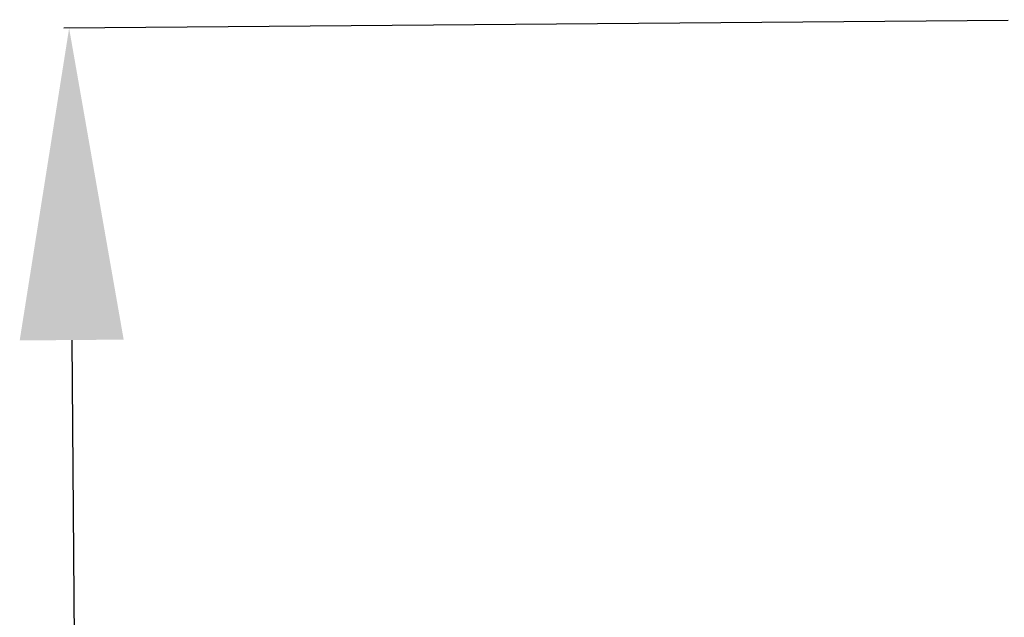
# Model space of a CAD drawing. Units: millimetres. Extents: x 5537 to 9507, y -1036 to 1771.
# Drawn here: x 8517 to 8612, y -242 to -185 of the extents above; entities that cross this region are included whole.
import ezdxf

# ---------------------------------------------------------------- set-up
doc = ezdxf.new("R2010")
doc.units = ezdxf.units.MM
doc.header["$MEASUREMENT"] = 0
doc.layers.add('默认值', color=7, linetype='Continuous', true_color=0x000000)
doc.styles.add('等线 Regular', font='txt')
doc.dimstyles.new('1111', dxfattribs={"dimtxt": 40, "dimasz": 30, "dimexe": 0.5, "dimexo": 10, "dimgap": 5, "dimtad": 0, "dimtoh": 1, "dimdec": 0, "dimzin": 1, "dimdsep": 46, "dimtxsty": '等线 Regular', "dimcen": 0.5, "dimazin": 1, "dimtfac": 1, "dimtdec": 4, "dimtix": 1, "dimtofl": 0, "dimtmove": 1, "dimatfit": 3, "dimfxl": 1, "dimtolj": 1, "dimtzin": 1, "dimarcsym": 0})

# ---------------------------------------------------------------- blocks, each defined once
blk = doc.blocks.new('*D39')
at = {"layer": 'Defpoints', "color": 0, "transparency": 16777216}
for p in [(8622.125, -184.708), (8623.296, -327.335), (8523.003, -328.159)]:
    blk.add_point(p, dxfattribs=at)
at = {"layer": '默认值', "color": 0, "lineweight": -2, "transparency": 16777216}
for p, q in [((8612.126, -184.79), (8521.332, -185.536)), ((8522.078, -215.53), (8522.757, -298.16)), ((8613.296, -327.417), (8522.503, -328.163)), ((8523.521, -391.24), (8523.003, -328.159)), ((8553.521, -391.24), (8523.521, -391.24))]:
    blk.add_line(p, q, dxfattribs=at)
at = {"layer": '默认值', "color": 0, "transparency": 16777216}
for points in [[(8527.078, -215.489), (8517.078, -215.572), (8521.832, -185.531)], [(8527.756, -298.119), (8517.757, -298.201), (8523.003, -328.159)]]:
    blk.add_solid(points, dxfattribs=at)
at = {"layer": '默认值', "color": 0, "lineweight": 25, "transparency": 16777216, "insert": (8719.158, -391.24), "char_height": 40, "attachment_point": 5, "style": '等线 Regular'}
blk.add_mtext('\\A1;{\\H1.2778x;120~170}', dxfattribs=at)

msp = doc.modelspace()

# ---------------------------------------------------------------- dimensions: what is measured, and where the dimension line sits
at = {"layer": '默认值', "color": 0, "lineweight": 25}
dim = msp.add_linear_dim(base=(8523.00281, -328.15861), p1=(8622.12529, -184.70821), p2=(8623.29607, -327.33533), angle=270.4703107, text='{\\H1.2778x;120~170}', dimstyle='1111', dxfattribs=at)
dim.commit()
dim.dimension.update_dxf_attribs({"geometry": '*D39', "text_midpoint": (8523.52062, -391.24032), "dimtype": 161})

doc.saveas('drawing.dxf')
